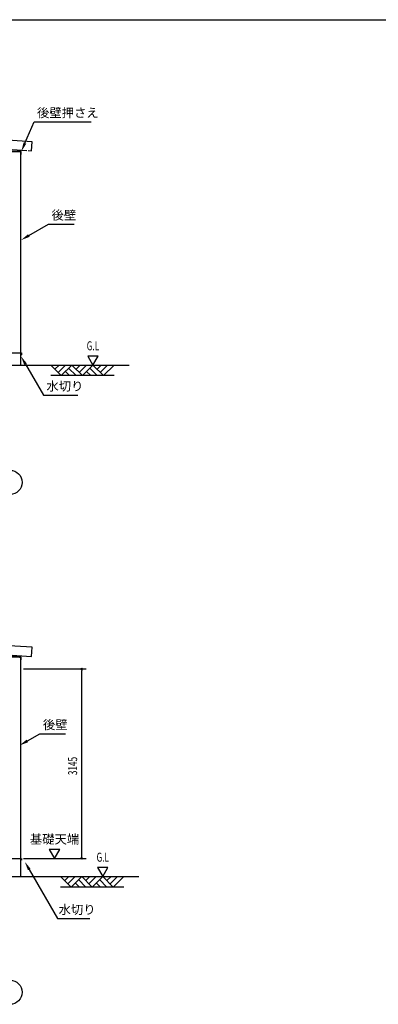
# Model space of a CAD drawing. Extents: x 1667 to 41127, y 644 to 28700.
# Drawn here: x 13564 to 19514, y 12355 to 28700 of the extents above; entities that cross this region are included whole.
import ezdxf
from ezdxf.enums import TextEntityAlignment as Align

# ---------------------------------------------------------------- set-up
doc = ezdxf.new("R2010")
doc.units = 0
doc.header["$LTSCALE"] = 50
doc.header["$MEASUREMENT"] = 0
for name, color, linetype in [('COVER', 3, 'CONTINUOUS'), ('HIKIDASHI', 6, 'CONTINUOUS'), ('KABE', 7, 'CONTINUOUS'), ('MIZUKIRI', 4, 'CONTINUOUS'), ('NUNOGISO', 3, 'CONTINUOUS'), ('ROOF', 9, 'CONTINUOUS'), ('SUNPOU', 4, 'CONTINUOUS'), ('U3', 6, 'CONTINUOUS'), ('WAKUSEN-01', 50, 'CONTINUOUS')]:
    doc.layers.add(name, color=color, linetype=linetype)
doc.styles.add('00', font='ROMANS', dxfattribs={"width": 0.666667, "bigfont": 'BIGFONT'})
doc.styles.get("Standard").update_dxf_attribs({"font": 'SIMPLEX.shx', "width": 0.67, "height": 180, "bigfont": 'EXTFONT.shx'})

msp = doc.modelspace()

# ---------------------------------------------------------------- linework, layer by layer
at = {"layer": 'COVER'}
for p, q in [((13582, 26513), (13429, 26513)), ((13429, 26512), (13582, 26512)), ((13583, 26511), (13583, 26464)), ((13584, 26464), (13584, 26511)), ((13583, 26473), (13582, 26473)), ((13582, 26473), (13582, 26464)), ((13582, 18123), (13429, 18123)), ((13429, 18122), (13582, 18122)), ((13583, 18083), (13582, 18083)), ((13582, 18083), (13582, 18074)), ((13583, 18121), (13583, 18074)), ((13584, 18074), (13584, 18121))]:
    msp.add_line(p, q, dxfattribs=at)
for centre, radius, start, end in [((13582, 26511), 2, 0, 90), ((13582, 26511), 0.8, 0, 90), ((13583, 26464), 1.2, 180, 0), ((13582, 18121), 2, 0, 90), ((13582, 18121), 0.8, 360, 90), ((13583, 18074), 1.2, 180, 0)]:
    msp.add_arc(centre, radius, start, end, dxfattribs=at)
at = {"layer": 'HIKIDASHI'}
for p, q in [((13649, 26649), (13801, 27005)), ((13801, 27005), (14752, 27005)), ((13716, 25117), (14042, 25305)), ((14042, 25305), (14470, 25305)), ((13660, 22982), (13957, 22467)), ((13957, 22467), (14527, 22467)), ((13691, 16727), (13898, 16846)), ((13898, 16846), (14326, 16846)), ((13723, 14592), (14193, 13777)), ((14193, 13777), (14729, 13777))]:
    msp.add_line(p, q, dxfattribs=at)
for points in [[(13672, 26640), (13626, 26659), (13590, 26511)], [(13728, 25095), (13703, 25139), (13586, 25042)], [(13638, 22970), (13681, 22995), (13585, 23112)], [(13703, 16705), (13678, 16749), (13561, 16652)], [(13703, 16705), (13678, 16749), (13561, 16652)], [(13701, 14580), (13744, 14605), (13648, 14722)]]:
    msp.add_solid(points, dxfattribs=at)
at = {"layer": 'KABE'}
for p, q in [((13582, 26508), (13562, 26508)), ((13582, 23167), (13582, 26508)), ((13562, 23167), (13582, 23167)), ((13562, 18118), (13582, 18118)), ((13582, 14777), (13582, 18118))]:
    msp.add_line(p, q, dxfattribs=at)
at = {"layer": 'MIZUKIRI'}
for p, q in [((13562, 23167), (13591, 23167)), ((13562, 23167), (13591, 23167)), ((13590, 23138), (13590, 23145)), ((13590, 23145), (13591, 23145)), ((13591, 23167), (13591, 23138)), ((13591, 23167), (13591, 23138)), ((13561, 14777), (13590, 14777)), ((13590, 14748), (13590, 14755)), ((13590, 14755), (13590, 14755)), ((13591, 14777), (13591, 14748))]:
    msp.add_line(p, q, dxfattribs=at)
for centre, start, end in [((13591, 23138), 180, 0), ((13591, 23167), 0, 90), ((13590, 14777), 0, 90), ((13590, 14748), 180, 0)]:
    msp.add_arc(centre, 0.5, start, end, dxfattribs=at)
at = {"layer": 'NUNOGISO'}
for p, q in [((13299, 23167), (13579, 23167)), ((13579, 23167), (13579, 22967)), ((6079, 14777), (13579, 14777)), ((13579, 14777), (13579, 14477))]:
    msp.add_line(p, q, dxfattribs=at)
at = {"layer": 'ROOF'}
for p, q in [((13771, 26673), (5797, 27177)), ((5788, 27028), (13682, 26529)), ((13762, 26524), (13771, 26673)), ((13702, 26527), (13762, 26524)), ((5788, 18638), (13762, 18131)), ((13772, 18281), (5797, 18788)), ((13762, 18131), (13772, 18281))]:
    msp.add_line(p, q, dxfattribs=at)
at = {"layer": 'SUNPOU'}
for p, q in [((14866, 23117), (14692, 23117)), ((14692, 23117), (14779, 22967)), ((14779, 22967), (14866, 23117)), ((13629, 17922), (14667, 17922)), ((14592, 17909), (14592, 17897)), ((14592, 14802), (14592, 17897)), ((14228, 14927), (14055, 14927)), ((14055, 14927), (14142, 14777)), ((14142, 14777), (14228, 14927)), ((13629, 14777), (14667, 14777)), ((14592, 14789), (14592, 14802)), ((15028, 14627), (14855, 14627)), ((14855, 14627), (14942, 14477)), ((14942, 14477), (15028, 14627))]:
    msp.add_line(p, q, dxfattribs=at)
for centre, radius in [((13404, 21019), 200), ((14592, 17922), 12.5), ((14592, 14777), 12.5), ((13404, 12555), 200)]:
    msp.add_circle(centre, radius, dxfattribs=at)
for centre, start, end in [((14592, 17922), 90, 270), ((14592, 17922), 270, 90), ((14592, 14777), 90, 270), ((14592, 14777), 270, 90)]:
    msp.add_arc(centre, 6.25, start, end, dxfattribs=at)
at = {"layer": 'U3'}
for p, q in [((5829, 22967), (15379, 22967)), ((14079, 22967), (14254, 22792)), ((14148, 22898), (14217, 22967)), ((14201, 22845), (14323, 22967)), ((14254, 22792), (14429, 22967)), ((14376, 22914), (14498, 22792)), ((14429, 22967), (14604, 22792)), ((14498, 22898), (14567, 22967)), ((14551, 22845), (14673, 22967)), ((14604, 22792), (14779, 22967)), ((14726, 22914), (14848, 22792)), ((14779, 22967), (14954, 22792)), ((14848, 22898), (14917, 22967)), ((14901, 22845), (15023, 22967)), ((14954, 22792), (15129, 22967)), ((15129, 22792), (14079, 22792)), ((14323, 22860), (14392, 22792)), ((14673, 22860), (14742, 22792)), ((5829, 14477), (15542, 14477)), ((14242, 14477), (14417, 14302)), ((14310, 14408), (14379, 14477)), ((14363, 14355), (14485, 14477)), ((14417, 14302), (14592, 14477)), ((14538, 14424), (14660, 14302)), ((14592, 14477), (14767, 14302)), ((14660, 14408), (14729, 14477)), ((14713, 14355), (14835, 14477)), ((14767, 14302), (14942, 14477)), ((14888, 14424), (15010, 14302)), ((14942, 14477), (15117, 14302)), ((15010, 14408), (15079, 14477)), ((15063, 14355), (15185, 14477)), ((15117, 14302), (15292, 14477)), ((15292, 14302), (14242, 14302)), ((14485, 14370), (14554, 14302)), ((14835, 14370), (14904, 14302))]:
    msp.add_line(p, q, dxfattribs=at)
at = {"layer": 'WAKUSEN-01'}
msp.add_line((1667, 28700), (41127, 28700), dxfattribs=at)
msp.add_line((1667, 28700), (41127, 28700), dxfattribs=at)

# ---------------------------------------------------------------- texts
at = {"layer": 'HIKIDASHI'}
for s, p in [('後壁押さえ', (13851, 27080)), ('後壁', (14092, 25380)), ('水切り', (14007, 22542)), ('後壁', (13948, 16921)), ('水切り', (14209, 13852))]:
    msp.add_text(s, height=150, dxfattribs=at).set_placement(p)
at = {"layer": 'SUNPOU', "style": '00', "width": 0.666667}
for p in [(14779, 23267), (14942, 14777)]:
    msp.add_text('G.L', height=150, dxfattribs=at).set_placement(p, align=Align.MIDDLE)
msp.add_text('3145', height=150, rotation=90, dxfattribs=at).set_placement((14517, 16159))
at = {"layer": 'SUNPOU'}
msp.add_text('基礎天端', height=150, dxfattribs=at).set_placement((14142, 15077), align=Align.MIDDLE)

doc.saveas('drawing.dxf')
